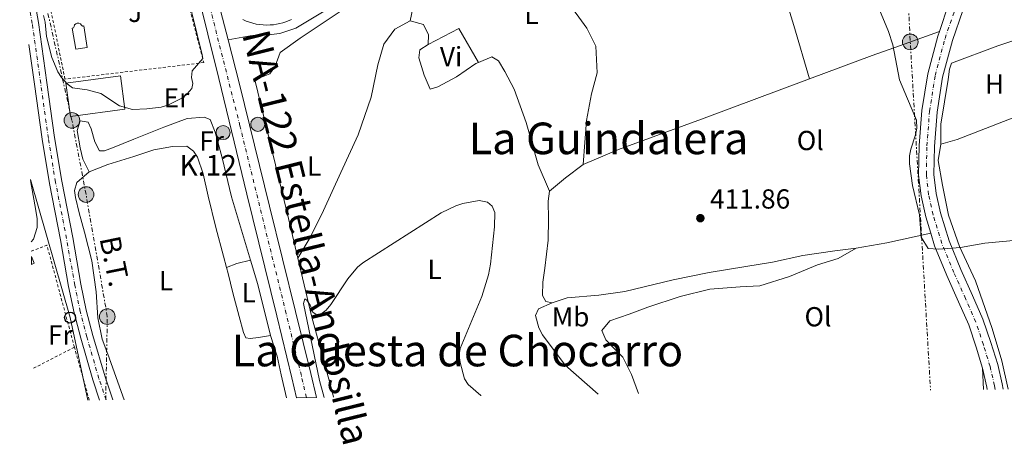
# Model space of a CAD drawing. Units: metres. Extents: x 580347 to 583794, y 4712688 to 4715057.
# Drawn here: x 580369 to 580727, y 4712688 to 4712842 of the extents above; entities that cross this region are included whole.
import ezdxf
from ezdxf.enums import TextEntityAlignment as Align

# ---------------------------------------------------------------- set-up
doc = ezdxf.new("R2010")
doc.units = ezdxf.units.M
doc.header["$MEASUREMENT"] = 0
for name, pattern in [('DGN Style 2', [1.7399219301090239, 1.043953158065414, -0.6959687720436097]), ('DGN Style 4', [2.7856150101045474, 1.391937544087219, -0.6959687720436097, 0.001739921930109024, -0.6959687720436097]), ('DGN Style 7', [3.4798438602180486, 1.565929737098122, -0.6959687720436097, 0.5219765790327072, -0.6959687720436097])]:
    doc.linetypes.add(name, pattern=pattern)
for name, color, linetype, lineweight in [('Carretera', 9, 'Continuous', 0), ('Chamizo-cobertizo', 1, 'Continuous', 0), ('Cota de punto acotado terreno', 7, 'Continuous', 0), ('Curva de nivel intermedia', 30, 'Continuous', 0), ('Eje de carretera', 7, 'DGN Style 4', 0), ('Eje pista sin pavimentar', 7, 'DGN Style 4', 0), ('Estanque', 4, 'Continuous', 0), ('Etiqueta de uso rústico', 92, 'Continuous', 0), ('Hito kilométrico (PK) carretera', 7, 'Continuous', 0), ('Línea blanca (vial)', 7, 'Continuous', 13), ('Línea de bordillo', 7, 'Continuous', 13), ('Línea de cambio de uso (parcela vista)', 92, 'Continuous', 0), ('Línea de pista sin pavimentar', 7, 'Continuous', 0), ('Línea eléctrica', 6, 'DGN Style 7', 0), ('Línea telefónica', 7, 'Continuous', 0), ('Nave industrial', 1, 'Continuous', 13), ('Piscina', 1, 'Continuous', 0), ('Pontón-alcantarilla (pasos de agua)', 1, 'DGN Style 2', 0), ('Poste telefónico', 7, 'Continuous', 0), ('Poste tendido eléctrico', 7, 'Continuous', 0), ('Punto acotado terreno (símbolo)', 7, 'Continuous', 0), ('Tela metálica o alambrada', 7, 'DGN Style 2', 0), ('Tensión línea eléctrica', 7, 'Continuous', 0), ('Texto de Carretera Interés Comunidad Foral', 1, 'Continuous', 0), ('Texto de Punto Kilométrico carretera', 7, 'Continuous', 0), ('Texto de rotulación de espacio menor sin especificar', 7, 'Continuous', 0), ('Texto de Área (paraje) menor', 7, 'Continuous', 0), ('Transformador', 7, 'Continuous', 0), ('Valla', 7, 'DGN Style 2', 0), ('Verja', 7, 'DGN Style 2', 0), ('Zona ajardinada', 92, 'Continuous', 0)]:
    doc.layers.add(name, color=color, linetype=linetype, lineweight=lineweight)
doc.styles.add('Style-Arial', font='arial.ttf')

# ---------------------------------------------------------------- blocks, each defined once
blk = doc.blocks.new('5PATER')
at = {"layer": 'Estanque', "linetype": 'Continuous', "lineweight": 0}
h = blk.add_hatch(color=51, dxfattribs=at)
edge = h.paths.add_edge_path()
edge.add_ellipse((0, 0), major_axis=(-0.1095731443231308, -0.1110710700762829), ratio=0.9994222409660317, start_angle=0, end_angle=360)
blk = doc.blocks.new('5PELE')
at = {"layer": 'Transformador', "linetype": 'Continuous', "lineweight": 0}
h = blk.add_hatch(color=9, dxfattribs=at)
edge = h.paths.add_edge_path()
edge.add_arc((-2.000000476837158e-05, 0), 0.2850000000000001, 0, 360)
at = {"layer": 'Transformador', "color": 252, "linetype": 'Continuous', "lineweight": 0}
blk.add_circle((-2.000000476837158e-05, 0), 0.2850000000000001, dxfattribs=at)
blk = doc.blocks.new('5PTT')
at = {"layer": 'Valla', "color": 7, "linetype": 'Continuous', "lineweight": 30}
blk.add_circle((2.382683753967285e-05, 4.306399822235108e-05), 0.1995000005932858, dxfattribs=at)
blk = doc.blocks.new('5HITCA')
at = {"layer": 'Pontón-alcantarilla (pasos de agua)', "linetype": 'Continuous', "lineweight": 0}
h = blk.add_hatch(color=1, dxfattribs=at)
edge = h.paths.add_edge_path()
edge.add_arc((0, 0), 0.2558578010358639, 0, 360)
at = {"layer": 'Pontón-alcantarilla (pasos de agua)', "color": 7, "linetype": 'Continuous', "lineweight": 0}
blk.add_circle((0, 0), 0.2558578010358639, dxfattribs=at)

msp = doc.modelspace()

# ---------------------------------------------------------------- linework, layer by layer
at = {"layer": 'Carretera', "color": 9, "linetype": 'Continuous', "lineweight": 0}
msp.add_polyline3d([(580439.730000001, 4712853.560000001, 415.8600000000006), (580444.5900000002, 4712834.859999998, 415.4799999999959), (580448.7499999999, 4712818.820000002, 415.1499999999942), (580459.7100000011, 4712774.41, 413.4400000000023), (580469.1700000028, 4712736.079999999, 412.8600000000006), (580474.7000000003, 4712713.52, 412.5), (580476.7199999987, 4712704.739999999, 412.5), (580469.4600000011, 4712704.659999999, 412.5), (580467.7899999992, 4712711.87, 412.5), (580462.2800000017, 4712734.390000002, 412.8600000000006), (580451.3799999984, 4712778.74, 413.6100000000006), (580441.1999999994, 4712820.84, 415.1100000000006), (580429.3199999994, 4712868.890000002, 416.3399999999965)], dxfattribs=at)
at = {"layer": 'Chamizo-cobertizo', "color": 1, "linetype": 'Continuous', "lineweight": 0, "elevation": 418.1699999999983, "flags": 128}
msp.add_lwpolyline([(580373.0800000001, 4712753.17), (580373.0499999998, 4712756.050000001), (580374.0999999996, 4712753.609999999), (580373.0800000001, 4712753.17)], close=True, dxfattribs=at)
msp.add_lwpolyline([(580373.0800000001, 4712753.17), (580374.0999999996, 4712753.609999999), (580373.0499999998, 4712756.050000001)], dxfattribs=at)
at = {"layer": 'Curva de nivel intermedia', "color": 30, "linetype": 'Continuous', "lineweight": 0, "flags": 128}
for points, elevation in [([(580377.4600000004, 4712843.710000001), (580378.0400000017, 4712841.279999998), (580378.54, 4712836.16), (580380.430000001, 4712828.42), (580382.6300000005, 4712823.31), (580383.9900000016, 4712821.210000001), (580386.0200000012, 4712818.9), (580388.0599999997, 4712817.429999999), (580393.3200000013, 4712816.649999999), (580398.3100000003, 4712815.359999999), (580405.0600000005, 4712810.829999999), (580409.8799999995, 4712809.539999999), (580415.0300000017, 4712809.779999998), (580420.2999999999, 4712810.449999998), (580422.6900000017, 4712811.169999998), (580427.7300000021, 4712813.649999999), (580429.7700000005, 4712815.239999998), (580431.4000000021, 4712817.220000002), (580431.7599999999, 4712818.969999999), (580431.3100000005, 4712821.17), (580431.5800000009, 4712823.659999998), (580435.3700000017, 4712828.149999999), (580435.2100000009, 4712829.449999998), (580429.650000002, 4712852.249999999)], 415), ([(580680.3400000009, 4712848.769999999), (580684.8400000003, 4712837.970000001), (580686.3600000002, 4712833.109999999), (580688.8600000015, 4712820.34), (580694.9299999999, 4712805.679999999)], 415), ([(580694.9299999999, 4712805.679999999), (580695.130000001, 4712802.730000001), (580694.6500000006, 4712800.279999998), (580692.8899999993, 4712795.16), (580692.4600000001, 4712792.699999999), (580692.4100000008, 4712789.769999999), (580693.5100000006, 4712781.91), (580696.0800000011, 4712771.230000001), (580696.7400000005, 4712763.060000001), (580699.2500000006, 4712758.960000001), (580703.0300000003, 4712758.77), (580710.9299999994, 4712759.300000001), (580719.7899999997, 4712760.92), (580731.6400000006, 4712761.939999999)], 415), ([(580479.5400000013, 4712704.779999998), (580477.9000000006, 4712710.930000001), (580471.9999999997, 4712738.980000001), (580472.4800000002, 4712740.67), (580473.2300000013, 4712740.159999999), (580474.4200000004, 4712738.3), (580475.4300000007, 4712735.81), (580477.0300000011, 4712734.689999999), (580478.2699999993, 4712735.039999999), (580480.2499999999, 4712736.569999999), (580481.9599999997, 4712738.560000001), (580488.0900000008, 4712747.880000002), (580491.7000000007, 4712752.119999999), (580493.5600000003, 4712753.769999999), (580522.1500000005, 4712771.92), (580527.4299999999, 4712774.480000001), (580530.0099999993, 4712775.37), (580535.8800000012, 4712776.430000001), (580538.9299999999, 4712775.77), (580540.6399999999, 4712774.349999999), (580541.6300000001, 4712772.050000001), (580541.5099999993, 4712766.850000001), (580540.0499999998, 4712753.199999999), (580539.3500000002, 4712749.369999998), (580536.9299999995, 4712741.539999999), (580528.9800000011, 4712722.609999998), (580528.6000000011, 4712720.13), (580529.0500000005, 4712717.420000001), (580530.5999999995, 4712711.54), (580531.9500000017, 4712709.439999999), (580536.5100000015, 4712705.5), (580536.600000001, 4712705.449999999)], 410.0000000000001)]:
    msp.add_lwpolyline(points, dxfattribs=dict(at, elevation=elevation))
at = {"layer": 'Eje de carretera', "color": 7, "linetype": 'DGN Style 4', "lineweight": 0}
msp.add_polyline3d([(580473.0900000005, 4712704.7, 412.5), (580471.2399999975, 4712712.7, 412.5), (580465.7199999989, 4712735.240000002, 412.8600000000007), (580448.9100000003, 4712803.58, 414.5299999999988), (580432.0700000004, 4712870.300000003, 416.270000000004), (580378.4200000016, 4713081.529999999, 419.4199999999982), (580368.7999999991, 4713124.140000001, 420.1199999999953)], dxfattribs=at)
at = {"layer": 'Eje pista sin pavimentar', "color": 7, "linetype": 'DGN Style 4', "lineweight": 0}
for points in [[(580400.2100000002, 4712703.84, 412.9900000000052), (580397.6000000017, 4712711.689999999, 413.0099999999948), (580393.2099999996, 4712726.820000002, 413.0700000000071), (580390.8299999969, 4712736.010000001, 412.8899999999994), (580388.8199999997, 4712745.590000001, 412.8000000000029), (580385.8500000014, 4712762.560000002, 413.0700000000071), (580381.8399999992, 4712783.060000001, 413.2400000000052), (580379.2300000007, 4712799.040000003, 413.6399999999995), (580376.4400000012, 4712819.100000001, 414.3899999999995), (580373.35, 4712840.840000001, 415.5700000000069), (580371.9699999987, 4712849.119999999, 415.4199999999984)], [(580723.5899999995, 4712707.660000003, 412.8999999999942), (580723.3500000003, 4712709.100000001, 413.0399999999937), (580721.7299999997, 4712716.040000001, 413.6499999999942), (580719.3200000003, 4712723.930000001, 414.5099999999949), (580716.5500000009, 4712732.199999999, 414.3800000000049), (580712.829999997, 4712740.720000003, 414.9700000000012), (580708.5899999992, 4712750.180000001, 415.6300000000047), (580704.1999999993, 4712760.810000002, 416.2299999999959), (580701.0199999987, 4712771.180000001, 416.6900000000023), (580699.3899999993, 4712778.540000002, 417.0800000000019), (580698.5599999977, 4712785.820000002, 417.0800000000019), (580698.760000001, 4712796.270000001, 417.3500000000058), (580699.7299999989, 4712808.92, 417.3500000000058), (580701.7699999996, 4712821.910000001, 417.3500000000058), (580705.3799999994, 4712835.430000002, 417.8099999999977), (580709.2399999973, 4712846.740000002, 418.3399999999966)]]:
    msp.add_polyline3d(points, dxfattribs=at)
at = {"layer": 'Línea blanca (vial)', "color": 7, "linetype": 'Continuous', "lineweight": 13, "extrusion": (0.004946143689870857, -0.01903145823548705, 0.9998066509380852), "elevation": -86405.75779535752, "flags": 128}
msp.add_lwpolyline([(1747233.799821331, 4414477.00468452), (1747233.799821331, 4414457.679726562)], dxfattribs=at)
at = {"layer": 'Línea blanca (vial)', "color": 7, "linetype": 'Continuous', "lineweight": 13}
for points in [[(580469.4600000005, 4712704.66, 412.5), (580467.7899999986, 4712711.87, 412.5), (580462.2800000011, 4712734.390000002, 412.8600000000007), (580451.3799999979, 4712778.74, 413.6100000000008), (580441.199999999, 4712820.84, 415.1100000000006), (580429.3199999989, 4712868.890000002, 416.3399999999965), (580428.4099999992, 4712869.820000002, 416.4499999999972)], [(580476.7199999982, 4712704.74, 412.5), (580474.6999999998, 4712713.520000001, 412.5), (580469.1700000021, 4712736.08, 412.8600000000007), (580459.7100000007, 4712774.410000001, 413.4400000000024), (580448.7499999994, 4712818.820000002, 415.1499999999942), (580444.5899999996, 4712834.859999999, 415.4799999999959)]]:
    msp.add_polyline3d(points, dxfattribs=at)
at = {"layer": 'Línea de bordillo', "color": 7, "linetype": 'Continuous', "lineweight": 13}
for points in [[(580444.5899999996, 4712834.859999999, 415.4799999999959), (580452.5699999993, 4712836.300000001, 415.5), (580455.5199999998, 4712836.75, 415.3699999999953), (580460.2199999981, 4712836.88, 415.2400000000054), (580463.4600000014, 4712837.270000001, 415.1100000000006), (580469.2399999971, 4712839.15, 414.9700000000012), (580489.5399999992, 4712851.450000001, 414.8000000000031), (580537.0500000002, 4712880.91, 414.5299999999988), (580540.1000000011, 4712882.859999999, 414.5800000000019), (580510.6999999996, 4712942.850000001, 416.25), (580512.7100000012, 4712944.330000003, 416.1600000000035), (580510.1700000021, 4712947.310000001, 416.4700000000012), (580509.8700000005, 4712948.170000002, 416.5099999999948), (580509.8000000011, 4712948.990000002, 416.5099999999948), (580510.0799999982, 4712949.92, 416.5099999999948), (580511.0500000005, 4712950.86, 416.5099999999948), (580523.7100000007, 4712958.290000003, 417.2200000000013), (580533.2500000005, 4712963.76, 417.5700000000071)], [(580467.6400000011, 4712842.34, 415.2899999999935), (580465.6200000005, 4712841.480000002, 415.320000000007), (580464.5399999986, 4712841.130000001, 415.3300000000019), (580463.4200000011, 4712840.830000003, 415.3500000000059), (580462.260000001, 4712840.59, 415.3699999999953), (580461.0799999987, 4712840.42, 415.3899999999995), (580459.8599999984, 4712840.310000001, 415.4100000000035), (580458.6299999988, 4712840.279999999, 415.429999999993), (580457.3799999994, 4712840.330000001, 415.4499999999972), (580456.1299999978, 4712840.460000001, 415.4700000000012), (580454.8700000015, 4712840.660000003, 415.5), (580453.6299999988, 4712840.940000001, 415.5200000000042), (580452.3999999972, 4712841.310000002, 415.5399999999937), (580451.1900000002, 4712841.75, 415.5700000000069), (580450.0100000022, 4712842.270000001, 415.5899999999966)]]:
    msp.add_polyline3d(points, dxfattribs=at)
at = {"layer": 'Línea de cambio de uso (parcela vista)', "color": 92, "linetype": 'Continuous', "lineweight": 0, "extrusion": (0.01276670680938897, -0.06072938045208077, 0.9980726193755391), "elevation": -278383.3531331374, "flags": 128}
msp.add_lwpolyline([(1537652.869009965, 4483962.941865453), (1537665.044278632, 4483966.325862037), (1537669.520691682, 4483952.789875697)], dxfattribs=at)
at = {"layer": 'Línea de cambio de uso (parcela vista)', "color": 92, "linetype": 'Continuous', "lineweight": 0, "flags": 128}
for points, elevation in [([(580561.4900000002, 4712779.800000001), (580567.3499999996, 4712784.699999999), (580573.7599999999, 4712789.480000001)], 413.1699999999983), ([(580562.4800000004, 4712739.15), (580560.1299999999, 4712739.67), (580559, 4712741.859999999), (580559.0700000003, 4712746.689999999), (580559.8200000003, 4712751.800000001), (580561.0599999996, 4712762.01), (580561.0899999999, 4712769.59), (580560.9900000002, 4712776.210000001), (580561.4900000002, 4712779.800000001)], 413.1699999999981), ([(580394.0999999996, 4712703.789999999), (580394.1100000005, 4712703.77)], 413.8600000000006)]:
    msp.add_lwpolyline(points, dxfattribs=dict(at, elevation=elevation))
at = {"layer": 'Línea de cambio de uso (parcela vista)', "color": 92, "linetype": 'Continuous', "lineweight": 0, "extrusion": (-0.09458113367736871, 0.2807295902619822, 0.9551153366497909), "elevation": 1268486.925041825, "flags": 128}
msp.add_lwpolyline([(-2054962.651223146, -4088440.863917974), (-2054973.830759434, -4088439.074792942), (-2054990.117296844, -4088437.251910833)], dxfattribs=at)
at = {"layer": 'Línea de cambio de uso (parcela vista)', "color": 92, "linetype": 'Continuous', "lineweight": 0, "extrusion": (-0.1955624739371472, 0.5545269608889722, 0.8088604134427787), "elevation": 2500168.500043767, "flags": 128}
msp.add_lwpolyline([(-2114818.307812307, -3438558.359138287), (-2114813.265465919, -3438558.971382448), (-2114809.214527374, -3438558.784307844)], dxfattribs=at)
at = {"layer": 'Línea de cambio de uso (parcela vista)', "color": 92, "linetype": 'Continuous', "lineweight": 0, "extrusion": (-0.1494951220387065, -0.05725596897936961, 0.9871033190618224), "elevation": -356200.9306773697, "flags": 128}
msp.add_lwpolyline([(-4193379.51142525, 2198959.219378684), (-4193398.469478573, 2198961.530658474), (-4193407.761541984, 2198962.21779571)], dxfattribs=at)
at = {"layer": 'Línea de cambio de uso (parcela vista)', "color": 92, "linetype": 'Continuous', "lineweight": 0, "extrusion": (0.003463567435476852, -0.06266640621214858, 0.9980285192483599), "elevation": -292904.7432852486, "flags": 128}
msp.add_lwpolyline([(839908.4729101094, 4664290.808176641), (839908.4729101094, 4664298.615442489)], dxfattribs=at)
at = {"layer": 'Línea de cambio de uso (parcela vista)', "color": 92, "linetype": 'Continuous', "lineweight": 0}
for points in [[(580544.0099999999, 4712881.75, 414.7200000000012), (580548.5, 4712876.58, 414.1000000000058), (580554.2699999996, 4712867.560000001, 413.7799999999988), (580562.5800000001, 4712855.689999999, 413.570000000007), (580571.1399999997, 4712844.51, 413.570000000007), (580575.0800000001, 4712839.189999999, 413.570000000007), (580578.3399999999, 4712832.619999999, 413.4700000000012), (580578.8899999997, 4712822.84, 413.4700000000012), (580576.79, 4712815.230000001, 413.3600000000006), (580575, 4712805.560000001, 413.3600000000006), (580573.7599999999, 4712789.480000001, 413.1699999999983)], [(580635.7100000001, 4712882.189999999, 415.3099999999977), (580638.0700000003, 4712877.01, 415.2400000000052), (580642.9299999997, 4712864.4, 415.2400000000052), (580650.3099999996, 4712840.119999999, 415.2400000000052), (580656.0999999996, 4712820.680000001, 415.320000000007)], [(580469.9299999997, 4712755.449999999, 412.6499999999942), (580466.0499999998, 4712771.9, 413.4700000000012), (580454.3399999999, 4712820.380000001, 415.4499999999971), (580459.8200000003, 4712822.529999999, 415.2400000000052), (580461.7100000001, 4712825.310000001, 415.2400000000052), (580463.5700000003, 4712830.300000001, 415.3500000000058), (580470.7999999998, 4712835.5, 415.3500000000058), (580490.8700000001, 4712848.880000001, 415.0399999999936), (580508.54, 4712859.210000001, 414.179999999993)], [(580510.8600000005, 4712841.789999999, 413.6900000000023), (580511.7599999999, 4712846.49, 413.8999999999942), (580511.2699999996, 4712851.850000001, 414.0099999999948), (580508.54, 4712859.210000001, 414.179999999993)], [(580510.8600000005, 4712841.789999999, 413.6900000000023), (580505.25, 4712838.810000001, 413.5899999999965), (580501.1900000004, 4712833.380000001, 413.1699999999983), (580499.0999999996, 4712825.77, 412.75), (580496.6399999997, 4712814.02, 412.2299999999959), (580491.8799999999, 4712800.310000001, 412.2299999999959), (580485.5999999996, 4712786.57, 412.2299999999959), (580479.3099999996, 4712772.84, 412.75), (580474.4900000002, 4712762.99, 412.8600000000006), (580469.9299999997, 4712755.449999999, 412.6499999999942)], [(580517.3200000003, 4712833.199999999, 413.5899999999965), (580517.5499999998, 4712836.779999999, 413.6900000000023), (580515.7000000002, 4712840.480000001, 413.6900000000023), (580510.8600000005, 4712841.789999999, 413.6900000000023)], [(580656.0999999996, 4712820.680000001, 415.320000000007), (580678.9000000004, 4712829.15, 416.1999999999971), (580688.7800000003, 4712832.74, 416.4100000000035), (580703.29, 4712837.880000001, 417.8899999999995)], [(580703.8600000005, 4712796.91, 417.4199999999983), (580703.8700000001, 4712804.210000001, 417.7400000000052), (580706.4699999997, 4712820.51, 417.7400000000052), (580706.9600000001, 4712824.24, 417.7400000000052), (580707.75, 4712826.449999999, 417.7400000000052), (580724.5800000001, 4712832.67, 418.570000000007), (580738.8799999999, 4712837.49, 418.9900000000052)], [(580738.8799999999, 4712837.49, 418.9900000000052), (580746.0099999999, 4712820.24, 418.679999999993), (580746.2199999997, 4712816.390000001, 418.679999999993), (580744.3499999996, 4712813.189999999, 418.2599999999948), (580732.5999999996, 4712807.470000001, 417.8399999999965), (580709.75, 4712798.66, 418.2599999999948), (580703.8600000005, 4712796.91, 417.4199999999983)], [(580535.7000000002, 4712826.710000001, 412.9600000000065), (580534.6500000004, 4712826.279999999, 412.9600000000065), (580527.6900000004, 4712821.49, 412.9600000000065), (580520.8499999996, 4712817.810000001, 413.1699999999983), (580518.0999999996, 4712816.939999999, 413.2700000000041), (580515.9600000001, 4712822.01, 413.3800000000047), (580513.9400000004, 4712828.32, 413.4799999999959), (580514.3200000003, 4712831.220000001, 413.5899999999965), (580517.3200000003, 4712833.199999999, 413.5899999999965)], [(580561.4900000002, 4712779.800000001, 413.1699999999983), (580557.3600000005, 4712789.390000001, 412.9600000000065), (580553.0099999999, 4712804.76, 412.8600000000006), (580548.7000000002, 4712816.970000001, 412.75), (580545.2999999998, 4712823.4, 412.4400000000023), (580542.9000000004, 4712827.220000001, 412.5399999999936), (580540.54, 4712828.699999999, 412.9600000000065), (580535.7000000002, 4712826.710000001, 412.9600000000065)], [(580573.7599999999, 4712789.480000001, 413.1699999999983), (580586.6399999997, 4712795.039999999, 413.2700000000041), (580616.7999999998, 4712806.08, 413.8000000000029), (580656.0999999996, 4712820.680000001, 415.320000000007)], [(580452.7300000004, 4712754.720000001, 412.5800000000018), (580445.79, 4712777.82, 412.8899999999995), (580442.3899999997, 4712791.970000001, 413.4900000000052), (580439.8700000001, 4712801.27, 414.3399999999965), (580438.0499999998, 4712805.949999999, 415.0099999999948), (580435.8799999999, 4712806.720000001, 415.25), (580429.7400000002, 4712806.230000001, 415.4900000000052), (580421.25, 4712803.08, 415.6100000000006), (580410.2999999998, 4712798.779999999, 415.4900000000052), (580402.6100000005, 4712795.640000001, 415.3099999999977), (580399.6699999999, 4712794.560000001, 415.25), (580397.8399999999, 4712794.529999999, 415.3099999999977), (580396.1200000001, 4712797.779999999, 415.5500000000029), (580394.8499999996, 4712802.470000001, 415.4900000000052), (580393.7000000002, 4712804.92, 415.4900000000052), (580390.7400000002, 4712805.439999999, 415.1900000000023), (580389.7599999999, 4712801.92, 415.1300000000047), (580390.7999999998, 4712795.630000001, 414.8899999999995), (580391.8200000003, 4712791.49, 414.3999999999942), (580394.04, 4712786.9, 413.679999999993)], [(580394.04, 4712786.9, 413.679999999993), (580400.8600000005, 4712789.550000001, 413.8000000000029), (580410.3099999996, 4712792.470000001, 414.3399999999965), (580417.54, 4712794.810000001, 414.3399999999965), (580424.3799999999, 4712796.109999999, 414.3399999999965), (580429.5700000003, 4712796.180000001, 414.1000000000058), (580432.0700000003, 4712794.380000001, 413.9799999999959), (580433.5300000003, 4712792.17, 413.4900000000052), (580435.5300000003, 4712786.130000001, 413.3699999999953), (580437.4100000003, 4712778.02, 413.1300000000047), (580440.1200000001, 4712766.65, 413.0099999999948), (580442.9800000004, 4712756.16, 412.6499999999942), (580444.04, 4712752.02, 412.3300000000018)], [(580703.8600000005, 4712796.91, 417.4199999999983), (580702.8600000005, 4712790.970000001, 417.4199999999983), (580704.4000000004, 4712782.039999999, 417), (580706.6600000003, 4712771.060000001, 416.8000000000029), (580710.5800000001, 4712759.699999999, 416.2700000000041), (580716.4500000002, 4712747.130000001, 415.4400000000023), (580722.54, 4712729.880000001, 414.179999999993), (580726.0300000003, 4712718.07, 413.7700000000041), (580728.2699999996, 4712707.720000001, 412.3600000000006)], [(580394.04, 4712786.9, 413.679999999993), (580389.54, 4712783, 413.5500000000029), (580388.79, 4712780.119999999, 413.5500000000029), (580389.1399999997, 4712777.49, 413.4900000000052), (580390.4199999999, 4712771.930000001, 413.429999999993), (580392.3600000005, 4712764.850000001, 413.25), (580395.0599999996, 4712754.52, 413.1900000000023), (580396.6500000004, 4712743.130000001, 413.1900000000023), (580397.1900000004, 4712733.730000001, 413.1300000000047), (580398.8099999996, 4712726.01, 412.7100000000065), (580400.8899999997, 4712720.460000001, 412.5299999999988), (580406.7800000003, 4712703.92, 412.4799999999959)], [(580372.7300000004, 4712783.76, 414.8899999999995), (580374.2699999996, 4712774.83, 414.429999999993), (580375.1399999997, 4712769.92, 414.3699999999953), (580375.1799999997, 4712766.58, 414.1000000000058), (580373.79, 4712762.350000001, 414.1499999999942), (580372.9900000002, 4712761.430000001, 414.179999999993)], [(580562.4800000004, 4712739.15, 413.1699999999983), (580567.9699999997, 4712741.02, 413.5899999999965), (580579.4000000004, 4712742.01, 413.6900000000023), (580588.8899999997, 4712743.25, 413.5899999999965), (580606.4699999997, 4712747.5, 413.5899999999965), (580619.5199999996, 4712750.17, 413.8999999999942), (580632.8600000005, 4712752.42, 413.8999999999942), (580642.6200000001, 4712753.939999999, 414.4199999999983), (580653.6100000005, 4712756.439999999, 414.8399999999965), (580665.2999999998, 4712758.119999999, 415.2599999999948), (580673.0099999999, 4712759.060000001, 415.3600000000006)], [(580593.9199999999, 4712706.130000001, 414.0099999999948), (580591.3300000001, 4712713.08, 414.2200000000012), (580588.1699999999, 4712719.430000001, 414.5800000000018), (580584.6699999999, 4712722.970000001, 414.5800000000018), (580582.0199999996, 4712725.680000001, 414.6900000000023), (580580.5899999999, 4712729.109999999, 414.6900000000023), (580583.4299999997, 4712732.59, 414.7899999999936), (580590.4299999997, 4712735.039999999, 414.7899999999936), (580597.2800000003, 4712737.619999999, 414.7899999999936), (580609.0800000001, 4712741.5, 414.7899999999936), (580619.79, 4712744.140000001, 414.7899999999936), (580630.8099999996, 4712744.980000001, 414.7899999999936), (580637.9699999997, 4712745.359999999, 415.2100000000065), (580648.8099999996, 4712748.82, 415.1100000000006), (580658.9500000002, 4712752.960000001, 415.1100000000006), (580666.4900000002, 4712755.279999999, 415.1100000000006), (580673.0099999999, 4712759.060000001, 415.3600000000006)], [(580469.9299999997, 4712755.449999999, 412.6499999999942), (580475, 4712733.99, 411.5899999999965), (580482.2699999996, 4712707.350000001, 410.75), (580482.9100000003, 4712704.82, 410.75)], [(580444.04, 4712752.02, 412.3300000000018), (580444.5899999999, 4712749.880000001, 412.1600000000035), (580446.3600000005, 4712742.880000001, 411.9799999999959), (580448.6399999997, 4712734.220000001, 411.9199999999983), (580450.2400000002, 4712728.42, 412.0399999999936), (580451.0599999996, 4712726.439999999, 412.0399999999936), (580452.6600000003, 4712726.220000001, 411.9799999999959), (580455.6100000005, 4712726.58, 411.9799999999959), (580460.0700000003, 4712727.279999999, 412.1000000000058)], [(580562.4800000004, 4712739.15, 413.1699999999983), (580557.5199999996, 4712736.99, 413.1699999999983), (580556.3899999997, 4712734.52, 413.1699999999983), (580557.5800000001, 4712730.119999999, 413.1699999999983), (580558.9900000002, 4712727.51, 413.1699999999983), (580567.1799999997, 4712716.470000001, 413.6900000000023), (580579.1699999999, 4712705.949999999, 413.5599999999977)], [(580465.8399999999, 4712704.609999999, 412.1199999999953), (580463.9100000003, 4712712.92, 412.1600000000035), (580462.4100000003, 4712719.74, 412.0399999999936), (580460.0700000003, 4712727.279999999, 412.1000000000058)]]:
    msp.add_polyline3d(points, dxfattribs=at)
at = {"layer": 'Línea de pista sin pavimentar', "color": 7, "linetype": 'Continuous', "lineweight": 0, "extrusion": (-0.01379347090983377, -0.0404852612139515, 0.9990849232095828), "elevation": -198392.8789701052, "flags": 128}
msp.add_lwpolyline([(-970212.2171840236, 4644069.970189144), (-970212.2171840235, 4644080.491458078)], dxfattribs=at)
at = {"layer": 'Línea de pista sin pavimentar', "color": 7, "linetype": 'Continuous', "lineweight": 0, "extrusion": (-0.162877554745903, -0.1250156617810343, 0.978694020861191), "elevation": -683344.4774266188, "flags": 128}
msp.add_lwpolyline([(-3384867.568130622, 3259227.173360278), (-3384868.373404307, 3259227.611691534), (-3384874.789429775, 3259230.582603381)], dxfattribs=at)
at = {"layer": 'Línea de pista sin pavimentar', "color": 7, "linetype": 'Continuous', "lineweight": 0}
for points in [[(580726.4899999985, 4712707.699999999, 412.8500000000058), (580726.1499999987, 4712709.66, 413.0399999999937), (580724.5199999993, 4712716.689999999, 413.6499999999942), (580721.9600000001, 4712724.790000002, 414.5099999999949), (580719.1499999982, 4712733.200000001, 414.3800000000049), (580715.3700000007, 4712741.850000001, 414.9700000000012), (580711.1399999994, 4712751.270000001, 415.6300000000047), (580706.8199999989, 4712761.750000001, 416.2299999999959), (580703.7099999997, 4712771.890000002, 416.6900000000023), (580702.1299999994, 4712779, 417.0800000000019), (580701.3400000005, 4712785.949999999, 417.0800000000019), (580701.5399999993, 4712796.140000002, 417.3500000000058), (580702.4899999971, 4712808.600000001, 417.3500000000058), (580704.4899999977, 4712821.340000001, 417.3500000000058), (580708.0399999993, 4712834.62, 417.8099999999977), (580711.8000000011, 4712845.640000002, 418.3399999999966), (580715.3599999995, 4712852.480000001, 418.8699999999954), (580720.7499999985, 4712859.609999999, 419.1300000000047), (580723.5699999994, 4712862.960000002, 419.1999999999972), (580725.5199999984, 4712866.290000003, 419.5899999999965), (580726.4699999985, 4712869.100000001, 419.4600000000065), (580727.2799999998, 4712872.190000001, 419.5899999999965)], [(580402.6399999998, 4712703.870000001, 413.0299999999988), (580399.829999998, 4712712.270000001, 413.0899999999966), (580395.4299999991, 4712727.28, 413.1499999999942), (580393.0300000008, 4712736.529999999, 412.8899999999994), (580391.0399999992, 4712746.010000001, 412.8000000000029), (580388.0700000009, 4712762.970000002, 413.0700000000071), (580384.07, 4712783.460000001, 413.2400000000052), (580381.4699999981, 4712799.369999999, 413.6399999999995), (580378.6799999987, 4712819.410000003, 414.3899999999995), (580375.5899999996, 4712841.180000001, 415.5700000000069), (580373.6200000005, 4712852.990000002, 415.929999999993), (580371.829999998, 4712861.560000001, 416.1000000000059)], [(580700.1400000001, 4712764.560000001, 416.4299999999931), (580698.3399999986, 4712770.470000001, 416.6900000000023), (580696.6399999999, 4712778.080000001, 417.0800000000019), (580695.7699999983, 4712785.689999999, 417.0800000000019), (580695.9899999973, 4712796.410000003, 417.3500000000058), (580696.9699999985, 4712809.240000002, 417.3500000000058), (580699.0499999993, 4712822.490000002, 417.3500000000058), (580702.7199999974, 4712836.24, 417.8099999999977), (580703.2899999997, 4712837.880000001, 417.8899999999995)], [(580397.7800000005, 4712703.810000001, 412.9499999999972), (580395.370000001, 4712711.11, 412.9400000000023), (580390.9899999978, 4712726.37, 412.9900000000052), (580388.6200000007, 4712735.490000002, 412.8899999999994), (580386.6000000001, 4712745.160000001, 412.8000000000029), (580383.6200000006, 4712762.150000001, 413.0700000000071), (580379.6099999985, 4712782.660000001, 413.2400000000052), (580376.9899999988, 4712798.7, 413.6399999999995), (580374.1999999994, 4712818.779999999, 414.3899999999995), (580372.1599999986, 4712833.150000001, 415.1699999999984)], [(580718.9400000003, 4712715.390000001, 413.6499999999942), (580716.6799999983, 4712723.070000002, 414.5099999999949), (580713.9600000003, 4712731.2, 414.3800000000049), (580710.2899999979, 4712739.600000001, 414.9700000000012), (580706.0399999988, 4712749.080000003, 415.6300000000047), (580701.5799999974, 4712759.869999999, 416.2299999999959), (580700.1400000001, 4712764.560000001, 416.4299999999931)]]:
    msp.add_polyline3d(points, dxfattribs=at)
at = {"layer": 'Línea eléctrica', "color": 6, "linetype": 'DGN Style 7', "lineweight": 0, "extrusion": (-0.3374484680276501, -0.04453324139067041, 0.9402900200666986), "elevation": -405439.7342307708, "flags": 128}
msp.add_lwpolyline([(-4596512.27192005, 1121273.264970737), (-4596347.160047557, 1121258.898434535), (-4596220.495670626, 1121249.026949537)], dxfattribs=at)
at = {"layer": 'Línea eléctrica', "color": 6, "linetype": 'DGN Style 7', "lineweight": 0}
msp.add_polyline3d([(580400.0900000001, 4712703.84, 412.9900000000052), (580400.6700000011, 4712734.15, 413.0399999999936), (580392.9400000018, 4712778.61, 413.5500000000029), (580387.8000000009, 4712805.600000001, 414.8099999999977), (580378.7800000019, 4712845.869999999, 415.429999999993), (580371.739999999, 4712869.499999999, 416.6900000000023)], dxfattribs=at)
at = {"layer": 'Línea telefónica', "color": 7, "linetype": 'Continuous', "lineweight": 0, "extrusion": (0.6750584308580928, 0.1662982832470579, 0.7187774314184405), "elevation": 1175811.618051576, "flags": 128}
msp.add_lwpolyline([(4437156.310954347, -1215021.664306992), (4437104.041312032, -1215024.411558754), (4437073.298998206, -1215023.131425734)], dxfattribs=at)
at = {"layer": 'Nave industrial', "color": 1, "linetype": 'Continuous', "lineweight": 13}
msp.add_polyline3d([(580407.0700000003, 4712809.67, 419.9900000000052), (580387.2400000002, 4712806.99, 419.9900000000052), (580385.5999999996, 4712819.100000001, 420.1699999999983), (580405.4299999997, 4712821.779999999, 419.9900000000052)], close=True, dxfattribs=at)
msp.add_polyline3d([(580387.2400000002, 4712806.99, 419.9900000000052), (580385.5999999996, 4712819.100000001, 420.1699999999983), (580405.4299999997, 4712821.779999999, 419.9900000000052), (580407.0700000003, 4712809.67, 419.9900000000052), (580387.2400000002, 4712806.99, 419.9900000000052)], dxfattribs=at)
at = {"layer": 'Piscina', "color": 1, "linetype": 'Continuous', "lineweight": 0}
msp.add_polyline3d([(580391.2100000001, 4712840.32, 418.6300000000047), (580391.6900000004, 4712839.850000001, 418.6300000000047), (580392.1699999999, 4712839.939999999, 418.570000000007), (580393.3200000003, 4712832.130000001, 418.570000000007), (580389.1799999997, 4712831.52, 418.5099999999948), (580387.8700000001, 4712839.16, 418.570000000007), (580388.3499999996, 4712839.24, 418.570000000007), (580388.5800000001, 4712839.810000001, 418.570000000007), (580388.7300000004, 4712840.369999999, 418.570000000007), (580389.2000000002, 4712840.77, 418.570000000007), (580389.7599999999, 4712840.939999999, 418.570000000007), (580390.3200000003, 4712841.029999999, 418.570000000007), (580390.9600000001, 4712840.720000001, 418.6300000000047)], close=True, dxfattribs=at)
at = {"layer": 'Piscina', "color": 4, "linetype": 'Continuous', "lineweight": 0}
msp.add_polyline3d([(580392.1699999999, 4712839.939999999, 418.570000000007), (580393.3200000003, 4712832.130000001, 418.570000000007), (580389.1799999997, 4712831.52, 418.5099999999948), (580387.8700000001, 4712839.16, 418.570000000007), (580388.3499999996, 4712839.24, 418.570000000007), (580388.5800000001, 4712839.810000001, 418.570000000007), (580388.7300000004, 4712840.369999999, 418.570000000007), (580389.2000000002, 4712840.77, 418.570000000007), (580389.7599999999, 4712840.939999999, 418.570000000007), (580390.3200000003, 4712841.029999999, 418.570000000007), (580390.9600000001, 4712840.720000001, 418.6300000000047), (580391.2100000001, 4712840.32, 418.6300000000047), (580391.6900000004, 4712839.850000001, 418.6300000000047), (580392.1699999999, 4712839.939999999, 418.570000000007)], dxfattribs=at)
at = {"layer": 'Tela metálica o alambrada', "color": 7, "linetype": 'DGN Style 2', "lineweight": 0, "extrusion": (0.02135424920283184, 0.008706174995009771, 0.9997340639179699), "elevation": 53839.62574628343, "flags": 128}
msp.add_lwpolyline([(4144852.375886071, -2316011.602918131), (4144890.507392035, -2316016.372913197), (4144890.692430005, -2316010.302010385)], dxfattribs=at)
at = {"layer": 'Tela metálica o alambrada', "color": 7, "linetype": 'DGN Style 2', "lineweight": 0, "extrusion": (0.01247984089749785, 0.006445451425038229, 0.9999013499976389), "elevation": 38034.92501252611, "flags": 128}
msp.add_lwpolyline([(580338.3056604327, 4712575.778011722), (580323.1238474185, 4712567.937848864)], dxfattribs=at)
at = {"layer": 'Tela metálica o alambrada', "color": 7, "linetype": 'DGN Style 2', "lineweight": 0, "extrusion": (-0.00216143032747825, 0.007705098853400966, 0.9999679793226376), "elevation": 35473.69382762912, "flags": 128}
msp.add_lwpolyline([(580393.6440974575, 4712570.352989085), (580388.2437642335, 4712589.603560532)], dxfattribs=at)
at = {"layer": 'Tela metálica o alambrada', "color": 7, "linetype": 'DGN Style 2', "lineweight": 0, "elevation": 416.3399999999965, "flags": 128}
msp.add_lwpolyline([(580394.0599999996, 4712703.76), (580394.0999999996, 4712703.789999999)], dxfattribs=at)
at = {"layer": 'Verja', "color": 7, "linetype": 'DGN Style 2', "lineweight": 0}
msp.add_polyline3d([(580418.2800000003, 4712866.560000001, 418.4100000000035), (580424.9600000001, 4712867.689999999, 417.75), (580435.7599999999, 4712826.600000001, 417.1999999999971), (580385.2599999999, 4712820.609999999, 417.8699999999953), (580379, 4712851.32, 418.8399999999965), (580372.04, 4712880.9, 419.1999999999971), (580391.75, 4712891.789999999, 419.1999999999971)], dxfattribs=at)

# ---------------------------------------------------------------- block references
at = {"layer": 'Hito kilométrico (PK) carretera', "color": 7, "linetype": 'Continuous', "lineweight": 0, "xscale": 10, "yscale": 10, "zscale": 10}
for p in [(580455.3999999994, 4712804.149999999, 414.6900000000023), (580442.7999999998, 4712801.140000001, 414.1999999999971)]:
    msp.add_blockref('5HITCA', p, dxfattribs=at)
at = {"layer": 'Poste telefónico', "color": 7, "linetype": 'Continuous', "lineweight": 0, "xscale": 10, "yscale": 10, "zscale": 10}
msp.add_blockref('5PTT', (580387.1400000015, 4712733.83, 412.9799999999959), dxfattribs=at)
at = {"layer": 'Poste tendido eléctrico', "color": 7, "linetype": 'Continuous', "lineweight": 0, "xscale": 10, "yscale": 10, "zscale": 10}
for p in [(580692.7100000009, 4712834.17, 416.8000000000029), (580387.8000000009, 4712805.600000001, 414.8099999999977), (580392.9400000018, 4712778.61, 413.5500000000029), (580400.6700000011, 4712734.15, 413.0399999999936)]:
    msp.add_blockref('5PELE', p, dxfattribs=at)
at = {"layer": 'Punto acotado terreno (símbolo)', "color": 7, "linetype": 'Continuous', "lineweight": 0, "xscale": 10, "yscale": 10, "zscale": 10}
msp.add_blockref('5PATER', (580616.379999999, 4712769.990000002, 411.860000000001), dxfattribs=at)

# ---------------------------------------------------------------- texts
at = {"layer": 'Cota de punto acotado terreno', "color": 7, "linetype": 'Continuous', "lineweight": 0, "style": 'Style-Arial'}
msp.add_text('411.86', height=7.000000000000002, dxfattribs=at).set_placement((580619.8799999999, 4712773.489999999, 411.8600000000006))
at = {"layer": 'Etiqueta de uso rústico', "color": 92, "linetype": 'Continuous', "lineweight": 0, "style": 'Style-Arial'}
for s, p in [('L', (580554.9414203799, 4712844.14001, 413.25)), ('Vi', (580525.698932217, 4712828.810010002, 413.3500000000058)), ('H', (580723.3716459885, 4712818.800010002, 418.0299999999988)), ('Er', (580425.8454566069, 4712813.78001, 415.0099999999948)), ('Ol', (580656.3446334361, 4712798.260010001, 415.0800000000018)), ('Fr', (580438.593685265, 4712798.10001, 414.179999999993)), ('L', (580475.9214203794, 4712788.98001, 413.179999999993)), ('L', (580519.7114203789, 4712751.390010001, 410.4799999999959)), ('L', (580422.0414203783, 4712747.230010002, 412.7200000000012)), ('L', (580452.1014203792, 4712742.870010001, 412.1999999999971)), ('Mb', (580569.1802462424, 4712734.08001, 413.6900000000023)), ('Ol', (580659.154633438, 4712734.12001, 414.5)), ('Fr', (580383.5836852671, 4712727.480010002, 413.3500000000058))]:
    msp.add_text(s, height=7.000000000000002, dxfattribs=at).set_placement(p, align=Align.MIDDLE_CENTER)
at = {"layer": 'Tensión línea eléctrica', "color": 7, "linetype": 'Continuous', "lineweight": 0, "style": 'Style-Arial'}
msp.add_text('B.T.', height=7.5, rotation=281.56528, dxfattribs=at).set_placement((580399.6632060466, 4712753.551906015, 413.1999999999971), align=Align.CENTER)
at = {"layer": 'Texto de Carretera Interés Comunidad Foral', "color": 1, "linetype": 'Continuous', "lineweight": 0, "style": 'Style-Arial'}
msp.add_text('NA-122 Estella-Andosilla', height=10, rotation=283.86428, dxfattribs=at).set_placement((580473.0470508258, 4712762.996359268, 413.8800000000047), align=Align.MIDDLE_CENTER)
at = {"layer": 'Texto de Punto Kilométrico carretera', "color": 7, "linetype": 'Continuous', "lineweight": 0, "style": 'Style-Arial'}
msp.add_text('K.12', height=7.5, dxfattribs=at).set_placement((580426.9400000012, 4712785.480000001, 414.7700000000041))
at = {"layer": 'Texto de rotulación de espacio menor sin especificar', "color": 7, "linetype": 'Continuous', "lineweight": 0, "style": 'Style-Arial'}
msp.add_text('La Cuesta de Chocarro', height=11.5, dxfattribs=at).set_placement((580528.0322677697, 4712721.82001, 411.0599999999977), align=Align.MIDDLE_CENTER)
at = {"layer": 'Texto de Área (paraje) menor', "color": 7, "linetype": 'Continuous', "lineweight": 0, "style": 'Style-Arial'}
msp.add_text('La Guindalera', height=11.5, dxfattribs=at).set_placement((580582.9630887347, 4712799.040010001, 412.9700000000012), align=Align.MIDDLE_CENTER)
at = {"layer": 'Zona ajardinada', "color": 92, "linetype": 'Continuous', "lineweight": 0, "style": 'Style-Arial'}
msp.add_text('J', height=7.000000000000002, dxfattribs=at).set_placement((580410.8469051362, 4712844.890010001, 417.820000000007), align=Align.MIDDLE_CENTER)

doc.saveas('drawing.dxf')
